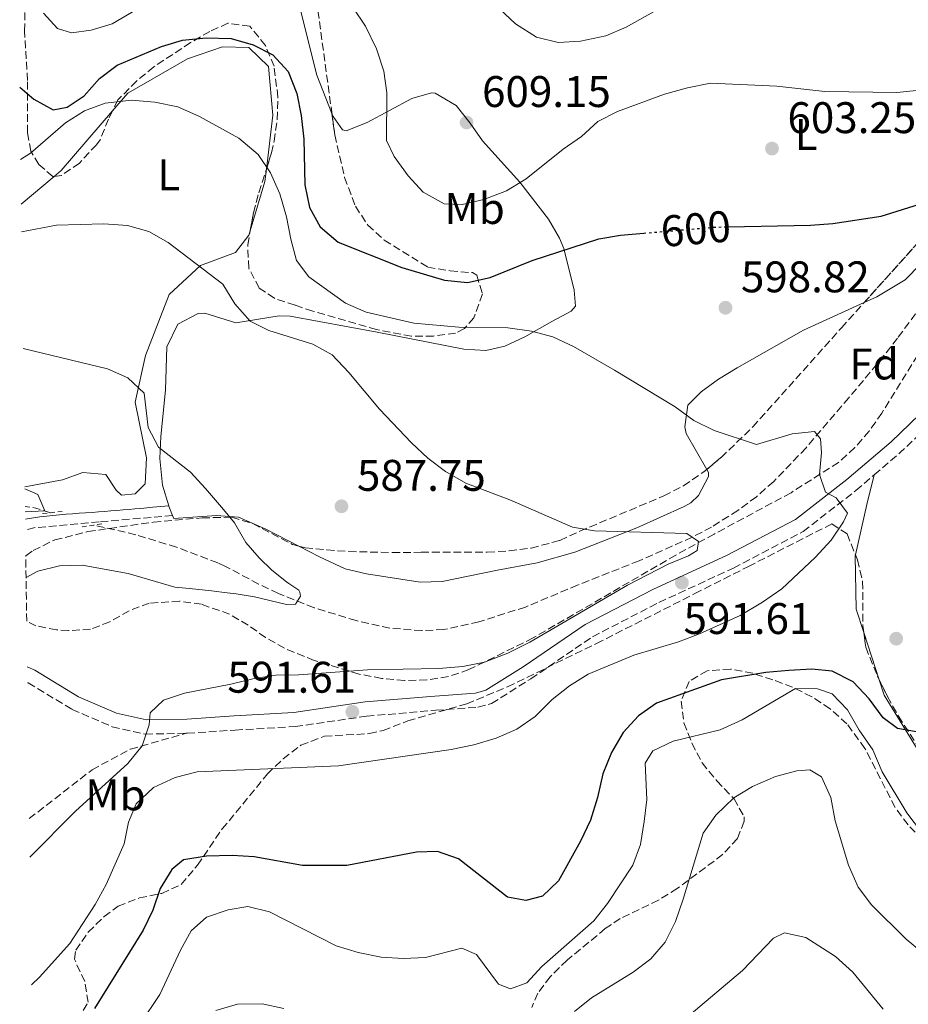
# Model space of a CAD drawing. Units: metres. Extents: x 590332 to 593772, y 4733650 to 4736008.
# Drawn here: x 590357 to 590558, y 4733875 to 4734098 of the extents above; entities that cross this region are included whole.
import ezdxf
from ezdxf.enums import TextEntityAlignment as Align

# ---------------------------------------------------------------- set-up
doc = ezdxf.new("R2010")
doc.units = ezdxf.units.M
doc.header["$MEASUREMENT"] = 0
for name, pattern in [('DGN Style 2', [1.7399219301090239, 1.043953158065414, -0.6959687720436097]), ('DGN Style 3', [2.435890702152634, 1.739921930109024, -0.6959687720436097]), ('DGN Style 5', [1.217945351076317, 0.5219765790327072, -0.6959687720436097])]:
    doc.linetypes.add(name, pattern=pattern)
for name, color, linetype, lineweight in [('Barranco lineal', 142, 'DGN Style 3', 13), ('Camino', 7, 'DGN Style 3', 0), ('Cota de curva de nivel directora', 7, 'Continuous', 0), ('Cota de punto acotado terreno', 7, 'Continuous', 0), ('Curva de nivel directora', 30, 'Continuous', 30), ('Curva de nivel directora no vista', 30, 'DGN Style 5', 30), ('Curva de nivel intermedia', 30, 'Continuous', 0), ('Etiqueta de uso rústico', 92, 'Continuous', 0), ('Etiqueta de zona arbolada', 92, 'Continuous', 0), ('Línea de cambio de uso (parcela vista)', 92, 'Continuous', 0), ('Margen derecho', 7, 'Continuous', 0), ('Pontón-alcantarilla (pasos de agua)', 1, 'DGN Style 2', 0), ('Punto acotado terreno (símbolo)', 7, 'Continuous', 0), ('Senda', 7, 'DGN Style 3', 0), ('Zona arbolada', 92, 'DGN Style 3', 0)]:
    doc.layers.add(name, color=color, linetype=linetype, lineweight=lineweight)
doc.styles.add('Style-Arial', font='arial.ttf')

# ---------------------------------------------------------------- blocks, each defined once
blk = doc.blocks.new('5PATER')
at = {"layer": 'Punto acotado terreno (símbolo)', "linetype": 'Continuous', "lineweight": 0}
h = blk.add_hatch(color=51, dxfattribs=at)
edge = h.paths.add_edge_path()
edge.add_ellipse((0, 0), major_axis=(-0.1095731443231308, -0.1110710700762829), ratio=0.9994222409660317, start_angle=0, end_angle=360)

msp = doc.modelspace()

# ---------------------------------------------------------------- linework, layer by layer
at = {"layer": 'Barranco lineal', "color": 142, "linetype": 'DGN Style 3', "lineweight": 13, "extrusion": (-0.0792859041606819, -0.04049244418050735, 0.996029169937162), "elevation": -237920.8767384646, "flags": 128}
msp.add_lwpolyline([(-3947468.053625053, 2668342.143207779), (-3947470.489673552, 2668339.672060737), (-3947471.911163039, 2668337.650213157)], dxfattribs=at)
at = {"layer": 'Barranco lineal', "color": 142, "linetype": 'DGN Style 3', "lineweight": 13}
msp.add_polyline3d([(590566.9199999999, 4734041.550000001, 598.0500000000029), (590555.5599999996, 4734026.230000001, 596.7599999999948), (590552.5, 4734022.32, 596.1600000000036), (590544.5899999999, 4734012.76, 594.4499999999971), (590534.8700000001, 4734001.430000001, 592.9799999999959), (590527.5499999998, 4733993.789999999, 591.6900000000023), (590523.6399999997, 4733990.350000001, 591.1100000000006), (590519.4299999997, 4733987.25, 590.6100000000006), (590513.4900000002, 4733983.49, 589.9700000000012), (590509.0800000001, 4733981.180000001, 589.5200000000041), (590497.0899999999, 4733975.850000001, 587.8800000000047), (590483.1699999999, 4733970.359999999, 586.7599999999948), (590471.3499999996, 4733965.380000001, 586.2700000000041), (590460.8200000003, 4733962.02, 585.4700000000012), (590452.9000000004, 4733960.279999999, 584.820000000007), (590447.9000000004, 4733960.039999999, 584.8099999999977), (590440.6500000004, 4733960.600000001, 584.7299999999959), (590433, 4733962.310000001, 584.429999999993), (590423.5, 4733965.230000001, 584.179999999993), (590415.4199999999, 4733968.449999999, 583.9499999999971), (590410.9400000004, 4733970.59, 583.429999999993), (590403.4299999997, 4733974.58, 581.9499999999971), (590401.7000000002, 4733975.369999999, 581.8600000000006), (590392.3700000001, 4733978.939999999, 581.1999999999971), (590383.1399999997, 4733981.76, 580.5800000000017), (590373.5999999996, 4733983.930000001, 580.1999999999971)], dxfattribs=at)
at = {"layer": 'Camino', "color": 7, "linetype": 'DGN Style 3', "lineweight": 0, "extrusion": (-0.6626199639524044, 0.6515737794465915, 0.3693052847027769), "elevation": 2693457.280811575, "flags": 128}
msp.add_lwpolyline([(-3789514.786221297, -1069732.344160933), (-3789522.60155374, -1069730.55788581), (-3789529.359829416, -1069729.94452628)], dxfattribs=at)
at = {"layer": 'Camino', "color": 7, "linetype": 'DGN Style 3', "lineweight": 0}
for points in [[(590394.5799999986, 4733936.800000001, 590.4499999999971), (590394.8099999988, 4733936.800000001, 590.4700000000013), (590405.6099999992, 4733937.529999999, 590.4700000000013), (590419.2399999971, 4733938.310000002, 590.979999999996), (590435.4099999986, 4733940.680000002, 591.7599999999948), (590451.0899999985, 4733942.010000001, 592.0099999999949), (590460.6000000013, 4733942.710000001, 591.7599999999948), (590463.6700000003, 4733943.550000001, 591.7599999999948), (590472.5700000006, 4733949.130000004, 591.2400000000054), (590486.5499999997, 4733958.660000001, 590.7299999999959), (590501.5799999967, 4733966.420000002, 590.979999999996), (590518.420000001, 4733974.210000001, 592.7899999999936), (590534.2199999993, 4733982.500000002, 593.0399999999936), (590546.1399999994, 4733991.740000002, 595.8699999999953), (590550.3199999993, 4733995.32, 597.0399999999937)], [(590391.4600000004, 4733986.090000001, 583.8600000000007), (590374.8799999978, 4733984.67, 582.8300000000017), (590360.3599999979, 4733983.359999999, 582.320000000007), (590358.1799999987, 4733982.859999999, 582.320000000007)], [(590358.6299999979, 4733948.260000001, 586.5899999999966), (590358.8099999989, 4733948.2, 586.6100000000006), (590368.7100000008, 4733942.220000002, 587.8999999999943), (590377.7899999978, 4733938.28, 588.9299999999931), (590385.2899999992, 4733936.62, 589.6999999999972), (590394.5799999986, 4733936.800000001, 590.4499999999971)]]:
    msp.add_polyline3d(points, dxfattribs=at)
at = {"layer": 'Curva de nivel directora', "color": 30, "linetype": 'Continuous', "lineweight": 30, "flags": 128}
for points, elevation in [([(590356.8699999988, 4734083.050000001), (590360.0400000005, 4734080.330000001), (590364.4399999994, 4734077.939999999), (590367.629999999, 4734078.520000001), (590371.5000000002, 4734081.090000001), (590374.9299999991, 4734085.070000002), (590378.9199999989, 4734088.090000002), (590388.9599999993, 4734092.289999999), (590393.7499999994, 4734093.740000002), (590399.1099999994, 4734094.24), (590404.7199999995, 4734094.080000003), (590409.7399999998, 4734092.689999999), (590414.1699999999, 4734090.380000004), (590417.6700000003, 4734086.590000002), (590419.5900000002, 4734081.620000001), (590420.5899999995, 4734076.650000001), (590421.2199999996, 4734071.27), (590421.4199999986, 4734060.930000001), (590422.4600000002, 4734055.830000001), (590424.8899999998, 4734051.45), (590428.9600000001, 4734047.99), (590443.3799999993, 4734042.260000002), (590453.0199999996, 4734039.350000001), (590458.27, 4734038.83), (590463.3599999995, 4734040.000000002), (590472.839999999, 4734043.850000001), (590487.9299999987, 4734048.730000002), (590492.8499999982, 4734049.580000003), (590498.1199999988, 4734050.030000002)], 600.0000000000003), ([(590517.2499999999, 4734051.460000001), (590535.909999999, 4734051.820000002), (590540.9000000001, 4734052.210000002), (590551.8799999994, 4734053.859999999), (590561.7900000003, 4734056.980000002)], 600.0000000000002), ([(590560.6799999994, 4733936.970000001), (590555.5999999987, 4733937.890000001), (590552.3099999985, 4733940.320000002), (590549.1300000001, 4733944.580000003), (590545.5400000004, 4733948.420000002), (590540.7699999983, 4733950.890000002), (590536.1700000005, 4733951.28), (590530.9800000004, 4733951.039999999), (590525.7999999993, 4733950.600000001), (590515.7499999999, 4733948.910000001), (590501.0299999992, 4733943.640000001), (590496.9499999998, 4733940.76), (590493.4499999996, 4733936.980000002), (590490.8399999988, 4733932.480000001), (590488.8499999995, 4733927.600000001), (590487.6799999983, 4733922.260000001), (590486.089999999, 4733917.170000002), (590483.8200000004, 4733912.400000001), (590478.8699999994, 4733903.4), (590475.2399999995, 4733899.960000001), (590471.4599999998, 4733898.939999999), (590467.2599999999, 4733899.730000001), (590456.2299999993, 4733908.36), (590451.4799999995, 4733910.020000001), (590446.6899999996, 4733909.86), (590430.9499999994, 4733906.86), (590420.9, 4733906.850000001), (590409.9299999997, 4733908.810000002), (590404.9400000009, 4733909.100000001), (590399.1299999994, 4733909.010000001), (590393.9500000004, 4733908.160000003), (590391.2900000006, 4733905.950000001), (590388.6799999999, 4733901.680000001), (590387.0199999993, 4733896.770000001), (590384.8199999997, 4733892.260000001), (590373.8399999985, 4733874.510000001)], 600.0000000000002)]:
    msp.add_lwpolyline(points, dxfattribs=dict(at, elevation=elevation))
at = {"layer": 'Curva de nivel directora no vista', "color": 30, "linetype": 'DGN Style 5', "lineweight": 30, "elevation": 600.0000000000005, "flags": 128}
msp.add_lwpolyline([(590498.1199999988, 4734050.030000002), (590514.3899999987, 4734051.400000001), (590517.2499999999, 4734051.460000001)], dxfattribs=at)
at = {"layer": 'Curva de nivel intermedia', "color": 30, "linetype": 'Continuous', "lineweight": 0, "flags": 128}
for points, elevation in [([(590362.2800000003, 4734099.789999999), (590365.3899999993, 4734096.349999998), (590368.5800000011, 4734095.4), (590373.0200000004, 4734095.949999998), (590377.8100000002, 4734097.390000001), (590387.4600000017, 4734103.119999998)], 605.0000000000001), ([(590432.3700000009, 4734101.02), (590435.1600000005, 4734096.869999999), (590437.6200000015, 4734091.739999999), (590439.270000001, 4734086.71), (590439.9700000006, 4734081.759999999), (590439.9100000003, 4734070.999999999), (590441.6600000004, 4734067.389999999), (590444.7899999997, 4734062.999999999), (590448.1800000004, 4734059.329999999), (590452.9400000013, 4734056.679999998), (590457.0600000008, 4734056.49), (590461.92, 4734057.640000001), (590467.0800000011, 4734059.640000001), (590471.5200000001, 4734062.319999999), (590479.890000001, 4734069.01), (590484.0199999993, 4734071.929999999), (590487.740000001, 4734075.3), (590492.1900000012, 4734077.579999999), (590502.8000000016, 4734081.470000001), (590508.0300000019, 4734082.92), (590513.2100000008, 4734083.960000001), (590528.2600000004, 4734083.319999999), (590539.1299999999, 4734082.060000001), (590555.4300000012, 4734081.88), (590560.61, 4734082.390000001)], 605.0000000000001), ([(590465.4500000017, 4734100.789999999), (590469.1300000007, 4734097.41), (590473.8700000015, 4734094.399999999), (590478.730000001, 4734093.220000002), (590483.8099999992, 4734093.46), (590489.52, 4734094.71), (590494.1400000004, 4734096.619999998), (590503.4200000007, 4734101.859999998)], 609.9999999999999), ([(590357.0800000011, 4734066.71), (590359.35, 4734068.140000001), (590367.2300000011, 4734075), (590371.5600000006, 4734077.710000001), (590376.2400000012, 4734079.460000002), (590382.1799999999, 4734080.149999999), (590387.4500000007, 4734079.709999999), (590392.6699999997, 4734078.59), (590397.5700000015, 4734076.399999999), (590406.4699999997, 4734071.5), (590410.8300000007, 4734067.81), (590413.6400000001, 4734063.679999999), (590415.7400000012, 4734058.9), (590417.2800000012, 4734053.730000001), (590418.2200000001, 4734048.66), (590419.520000001, 4734043.819999999), (590422.3000000014, 4734040.100000001), (590430.6299999999, 4734034.17), (590435.3000000013, 4734032.119999998), (590446.0500000003, 4734029.63), (590456.2500000016, 4734028.759999999), (590467.3899999995, 4734028.619999997), (590472.7400000006, 4734027.849999999), (590477.5700000008, 4734026.57), (590482.1999999998, 4734024.369999998), (590491.5400000007, 4734018.970000001), (590505.2600000004, 4734010.73), (590509.4400000002, 4734007.640000001), (590514.0700000013, 4734005.369999999), (590523.62, 4734002.16), (590531.7000000002, 4734004.569999999), (590536.8099999998, 4734005.140000001), (590538.1300000009, 4734003.480000001), (590538.3900000001, 4734000.380000001), (590537.8800000005, 4733995.369999999), (590539.310000001, 4733991.42), (590541.6900000015, 4733990.119999999), (590544.2599999997, 4733986.659999999), (590543.35, 4733984.679999999), (590540.5300000014, 4733980.55), (590536.9700000007, 4733976.599999999), (590529.3800000001, 4733969.49), (590524.9900000002, 4733966.509999999), (590519.9400000009, 4733963.439999999), (590510.7200000008, 4733959.31), (590505.9599999998, 4733957.529999998), (590495.9000000015, 4733954.49), (590485.5800000017, 4733950.220000001), (590481.3600000016, 4733947.539999999), (590477.3800000009, 4733944.419999998), (590473.5499999997, 4733940.609999999), (590469.4400000015, 4733937.769999999), (590464.7200000008, 4733935.659999999), (590459.6700000014, 4733934.179999999), (590454.5500000007, 4733933.109999998), (590429.0600000006, 4733929.449999999), (590397.0700000008, 4733928.06), (590392.0300000004, 4733926.820000002), (590387.1500000011, 4733924.560000001), (590383.2400000016, 4733920.84), (590381.5000000005, 4733916.689999999), (590380.5199999993, 4733911.749999999), (590376.4400000002, 4733902.539999999), (590373.9400000012, 4733898.05), (590368.2000000011, 4733889.240000002), (590361.3700000005, 4733881.59), (590359.5199999998, 4733879.819999999)], 595.0000000000001), ([(590357.2900000013, 4734050.300000001), (590365.1800000014, 4734051.81), (590375.9000000014, 4734052.149999999), (590381.2400000012, 4734051.720000001), (590386.0700000015, 4734050.42), (590390.4700000002, 4734047.919999998), (590402.8399999997, 4734038.49), (590405.5399999998, 4734034.039999999), (590409.0600000003, 4734030.12), (590413.2800000003, 4734027.980000001), (590423.2600000004, 4734024.930000001), (590427.6300000001, 4734022.5), (590431.3600000007, 4734018.51), (590438.2800000008, 4734010.17), (590445.5600000008, 4734002.56), (590449.2700000012, 4733999.119999998), (590453.2400000008, 4733996.08), (590457.85, 4733993.4), (590467.8099999998, 4733989.63), (590482.03, 4733983.489999999), (590486.9500000018, 4733982.600000001), (590507.9100000011, 4733982.039999999), (590510.5100000007, 4733980.199999999), (590510.2100000011, 4733978.17), (590508.2799999999, 4733976.980000001), (590503.6399999997, 4733975.099999999), (590494.4400000019, 4733970.310000001), (590472.3600000006, 4733957.460000001), (590467.3400000003, 4733954.929999998), (590462.1100000001, 4733952.87), (590457.2000000017, 4733951.949999999), (590451.75, 4733951.460000002), (590435.6299999999, 4733951.15), (590419.9900000005, 4733950.029999998), (590414.8700000017, 4733949.929999998), (590409.9100000019, 4733949.230000001), (590404.7000000017, 4733947.92), (590394.1600000005, 4733945.890000001), (590389.4000000019, 4733944.310000001), (590386.4200000003, 4733941.42), (590386.2000000011, 4733938.71), (590384.6299999999, 4733933.970000002), (590381.3799999999, 4733929.98), (590369.5300000011, 4733919.159999998), (590359.150000001, 4733908.749999999)], 590.0000000000001), ([(590357.6399999999, 4734023.91), (590376.7400000017, 4734019.3), (590381.3700000008, 4734017.24), (590385.0099999999, 4734013.81), (590385.9700000009, 4734005.989999998), (590388.2999999999, 4734001.560000001), (590395.5300000008, 4733995.929999998), (590398.9200000014, 4733992.220000001), (590403.040000001, 4733987.439999999), (590405.4800000017, 4733984.41), (590408.0299999998, 4733979.96), (590411.0899999999, 4733976.5), (590413.9599999997, 4733973.739999999), (590417.2700000001, 4733971.07), (590417.810000001, 4733970.730000001), (590420.0400000017, 4733969.189999999), (590420.3099999999, 4733968.750000001), (590420.4200000018, 4733967.869999997), (590419.3100000008, 4733965.999999999), (590417.2800000012, 4733965.960000001), (590410.0300000004, 4733967.67), (590405.8700000007, 4733968.390000001), (590403.8400000011, 4733968.609999999), (590400.3099999996, 4733969.07), (590395.2800000004, 4733969.59), (590391.9500000001, 4733969.859999999), (590381.42, 4733972.970000001), (590370.9900000007, 4733974.859999999), (590365.8699999999, 4733974.689999999), (590361.0100000006, 4733973.51), (590358.3200000017, 4733972.039999999)], 585), ([(590358.0600000002, 4733992.17), (590361.0000000016, 4733990.859999998), (590362.5599999996, 4733987.17), (590358.1200000005, 4733986.970000001)], 580.0000000000001), ([(590560.9699999999, 4733914.429999999), (590557.6500000006, 4733918.819999999), (590552.0700000017, 4733928.090000001), (590549.9500000004, 4733933.050000001), (590546.8900000005, 4733937.51), (590544.2400000017, 4733942.109999999), (590540.8100000008, 4733945.750000001), (590537.4700000014, 4733946.84), (590532.4500000012, 4733946.949999998), (590520.3800000012, 4733939.82), (590515.4400000015, 4733937.55), (590504.7599999995, 4733934.999999999), (590500.2199999999, 4733932.82), (590498.4500000018, 4733930.02), (590498.8099999995, 4733921.850000001), (590498.2599999997, 4733916.83), (590497.3900000001, 4733911.65), (590495.64, 4733906.960000001), (590489.9600000004, 4733898.28), (590486.8500000013, 4733894.359999999), (590475.0499999997, 4733884.02), (590471.6800000012, 4733880.309999999), (590467.9900000008, 4733878.949999998), (590465.2800000019, 4733879.980000001), (590460.2900000006, 4733886.699999999), (590456.9500000012, 4733888.119999999), (590448.7600000015, 4733886.069999999), (590443.7600000014, 4733885.84), (590438.7100000001, 4733886.099999998), (590433.4700000007, 4733887.140000001), (590428.5100000009, 4733888.7), (590413.400000001, 4733896.390000002), (590408.5400000017, 4733897.569999999), (590404.0800000003, 4733896.809999999), (590399.1200000005, 4733895.159999999), (590395.6700000016, 4733892.06), (590393.2799999999, 4733887.67), (590388.5900000005, 4733877.679999998), (590379.6699999999, 4733864.42)], 605.0000000000001), ([(590565.8400000003, 4733883.310000001), (590557.5099999999, 4733890.230000001), (590549.6799999999, 4733897.949999999), (590546.6600000003, 4733901.930000001), (590544.49, 4733906.949999998), (590541.4600000012, 4733916.949999998), (590540.5100000014, 4733922.270000001), (590538.3900000001, 4733926.949999998), (590535.7300000002, 4733928.52), (590532.7599999997, 4733928.33), (590527.9299999995, 4733927.039999997), (590522.7800000019, 4733924.76), (590518.5100000004, 4733922.17), (590514.4700000014, 4733918.249999999), (590511.5900000003, 4733914.160000001), (590507.0799999996, 4733899.220000001), (590505.2900000016, 4733894.189999999), (590502.9500000012, 4733889.55), (590499.7200000016, 4733885.710000002), (590495.7100000015, 4733882.720000001), (590486.3200000015, 4733876.949999999), (590482.4400000012, 4733873.8)], 609.9999999999999), ([(590552.3300000009, 4733874.33), (590545.4600000001, 4733882.75), (590541.5400000017, 4733886.25), (590534.8499999995, 4733890.58), (590529.9700000002, 4733891.63), (590527.4900000015, 4733890.430000001), (590520.4800000018, 4733883.080000001), (590508.4000000006, 4733872.92)], 615), ([(590416.6599999999, 4733874.52), (590411.7800000005, 4733875.590000001), (590406.1800000013, 4733875.460000001), (590401.2800000019, 4733874.02)], 609.9999999999999)]:
    msp.add_lwpolyline(points, dxfattribs=dict(at, elevation=elevation))
at = {"layer": 'Línea de cambio de uso (parcela vista)', "color": 92, "linetype": 'Continuous', "lineweight": 0, "extrusion": (0.3290649487740973, -0.495483802867954, 0.8038731619999583), "elevation": -2150907.332510426, "flags": 128}
msp.add_lwpolyline([(3110840.499695166, 2907946.178809734), (3110842.570704469, 2907946.469327186), (3110859.713980239, 2907952.458055283)], dxfattribs=at)
at = {"layer": 'Línea de cambio de uso (parcela vista)', "color": 92, "linetype": 'Continuous', "lineweight": 0, "extrusion": (0.05648408879201388, -0.1426525612079511, 0.9881598021039653), "elevation": -641390.2799149975, "flags": 128}
msp.add_lwpolyline([(2291777.243696031, 4134770.833914358), (2291775.925537473, 4134768.361096084), (2291768.68310512, 4134759.036211778)], dxfattribs=at)
at = {"layer": 'Línea de cambio de uso (parcela vista)', "color": 92, "linetype": 'Continuous', "lineweight": 0, "extrusion": (-0.06328803645081892, -0.05314785642289505, 0.9965791136682783), "elevation": -288378.4311860531, "flags": 128}
msp.add_lwpolyline([(-3245633.699961663, 3484610.974398949), (-3245633.699961663, 3484620.741564962)], dxfattribs=at)
at = {"layer": 'Línea de cambio de uso (parcela vista)', "color": 92, "linetype": 'Continuous', "lineweight": 0, "extrusion": (0.9555407077959, -0.2229055875528546, 0.1930156853279739), "elevation": -490823.8994303999, "flags": 128}
msp.add_lwpolyline([(4744358.407020825, 97160.98686569188), (4744370.129097579, 97161.49807870953), (4744377.030378365, 97160.79485506084)], dxfattribs=at)
at = {"layer": 'Línea de cambio de uso (parcela vista)', "color": 92, "linetype": 'Continuous', "lineweight": 0, "extrusion": (-0.7830194481709141, -0.3014441068398423, 0.5440698431613784), "elevation": -1889002.412710918, "flags": 128}
msp.add_lwpolyline([(-4205798.817482811, 1225607.159394787), (-4205801.099871911, 1225607.159394787), (-4205801.172383647, 1225607.171313171)], dxfattribs=at)
at = {"layer": 'Línea de cambio de uso (parcela vista)', "color": 92, "linetype": 'Continuous', "lineweight": 0, "extrusion": (-0.02705071522079712, 0.08347189157679993, 0.9961429124993232), "elevation": 379773.9898690548, "flags": 128}
msp.add_lwpolyline([(-2021196.070049091, -4304597.772087563), (-2021196.070049091, -4304609.076352542)], dxfattribs=at)
at = {"layer": 'Línea de cambio de uso (parcela vista)', "color": 92, "linetype": 'Continuous', "lineweight": 0}
for points in [[(590427.5360000003, 4734077.141799999, 602.8684000000068), (590424.1299999999, 4734085.810000001, 602.5899999999965), (590418.4199999999, 4734108.720000001, 606.4900000000052), (590417.3099999996, 4734113.600000001, 607.5899999999965), (590417.1900000004, 4734118.449999999, 608.8300000000017), (590417.4400000004, 4734119.51, 609.0599999999977), (590420.4400000004, 4734124.199999999, 609.5800000000017), (590423.3432, 4734130.2588, 611.6346999999951)], [(590377.8773999996, 4734077.694599999, 595.6420999999973), (590381.3600000005, 4734081.74, 596.7100000000064), (590394.8499999996, 4734089.470000001, 598.25), (590402.7800000003, 4734092.199999999, 598.5099999999948), (590408.7100000001, 4734092.060000001, 598.7700000000041), (590413.1600000003, 4734087.77, 597.7400000000052), (590414.1500000004, 4734076.720000001, 595.9400000000023), (590412.7060000002, 4734064.507200001, 594.2593999999954)], [(590390.6200000001, 4733988.289999999, 584.1100000000006), (590389.2000000002, 4733992.980000001, 584.7200000000012), (590388.6200000001, 4733999.039999999, 585.5), (590388.8200000003, 4734003.99, 586.1199999999953), (590389.8700000001, 4734014.460000001, 587.4400000000023), (590390.1699999999, 4734024.310000001, 588.0599999999977), (590392.6699999999, 4734029.449999999, 588.2100000000064), (590397.2599999999, 4734031.83, 588.4100000000036), (590398.7999999998, 4734031.880000001, 588.4700000000012), (590405.7999999998, 4734029.699999999, 588.7299999999959), (590415.6200000001, 4734031.34, 590.2200000000012), (590418.1200000001, 4734031.230000001, 590.529999999999), (590437.75, 4734027.630000001, 591.820000000007), (590457.4000000004, 4734023.75, 593.6199999999953), (590462.3600000005, 4734023.460000001, 594.1600000000036), (590466.6500000004, 4734024.449999999, 594.6499999999943), (590471.2199999997, 4734026.58, 595.0899999999965), (590477.3499999996, 4734030.060000001, 595.679999999993), (590481.6799999997, 4734032.369999999, 596.5899999999965), (590482.6900000004, 4734033.51, 596.9700000000012), (590482.3600000005, 4734037.109999999, 598.25), (590480.0300000003, 4734046.539999999, 600.2400000000052), (590479.0499999998, 4734048.890000001, 600.8300000000017), (590476.5999999996, 4734053.199999999, 602.2100000000064), (590470.0499999998, 4734061.58, 605.4600000000064), (590461.6299999999, 4734070.939999999, 608.5500000000029), (590458.8200000003, 4734074.890000001, 608.9900000000052), (590455.6799999997, 4734078.930000001, 608.6199999999953), (590450.9000000004, 4734081.74, 607.5099999999948), (590450.0899999999, 4734081.789999999, 607.2599999999948), (590445.5999999996, 4734080.470000001, 605.4799999999959), (590435.5499999998, 4734075.07, 603.9100000000036), (590430.7400000002, 4734073.210000001, 603.2599999999948), (590429.9199999999, 4734073.42, 603.1399999999994), (590427.7999999998, 4734076.470000001, 602.8899999999994), (590427.5360000003, 4734077.141799999, 602.8684000000068)], [(590578.0840999996, 4734069.2994, 602.6827000000048), (590569.0199999996, 4734055.27, 600.570000000007), (590560.7599999999, 4734043.01, 599.5399999999936), (590557.2800000003, 4734039.470000001, 598.779999999999), (590550.8700000001, 4734035.609999999, 597.7400000000052), (590548.0358999996, 4734034.3236, 597.6956000000064)], [(590409.0384999998, 4734050.5164, 592.449299999993), (590408.7599999999, 4734049.58, 592.3300000000017), (590405.7400000002, 4734045.66, 590.529999999999), (590397.8200000003, 4734042.680000001, 589.2400000000052), (590390.7400000002, 4734036.100000001, 587.6999999999971), (590385.3499999996, 4734022.359999999, 586.4100000000036), (590382.9800000004, 4734011.76, 585.1300000000047), (590385.54, 4733999.189999999, 583.320000000007), (590385.2699999996, 4733993.27, 583.8399999999965), (590382.9900000002, 4733991.029999999, 583.4499999999971), (590379.9100000003, 4733990.720000001, 583.070000000007), (590378.7300000004, 4733991.850000001, 582.8099999999977), (590376.3399999999, 4733995.41, 582.5500000000029), (590371.1900000004, 4733995.82, 582.3000000000029), (590366.5800000001, 4733994.189999999, 582.0399999999936), (590358.0499999998, 4733992.600000001, 581.8000000000029)], [(590548.0358999996, 4734034.3236, 597.6956000000064), (590534.2800000003, 4734028.08, 597.4799999999959), (590519.2599999999, 4734019.550000001, 597.4799999999959), (590515.0499999998, 4734016.970000001, 596.929999999993), (590511.1200000001, 4734014.07, 595.9900000000052), (590508.0999999996, 4734011.09, 595.1600000000036), (590507.4199999999, 4734006.180000001, 594.1199999999953), (590507.7100000001, 4734004.65, 593.8800000000047), (590512.4012000002, 4733996.5437, 593.0170000000071)], [(590512.4012000002, 4733996.5437, 593.0170000000071), (590512.8200000003, 4733995.82, 592.9400000000023), (590512.79, 4733994.970000001, 592.8500000000058), (590510.5499999998, 4733990.609999999, 592.3099999999977), (590508.7800000003, 4733988.970000001, 592.0800000000017), (590507.25, 4733988.17, 592.3300000000017), (590496.54, 4733983.33, 590.7899999999936), (590482.5499999998, 4733977.810000001, 589.8800000000047), (590474.04, 4733975.42, 589.2400000000052), (590465.0599999996, 4733973.710000001, 587.9600000000064), (590452.5, 4733971.140000001, 587.6999999999971), (590447.54, 4733971.050000001, 587.3699999999953), (590435.4100000003, 4733972.91, 586.6900000000023), (590430.5499999998, 4733974.060000001, 586.4700000000012), (590424.7400000002, 4733976.730000001, 586.2299999999959), (590420.0203, 4733979.181299999, 585.9809999999999)], [(590420.0203, 4733979.181299999, 585.9809999999999), (590412.6100000005, 4733983.029999999, 585.5899999999965), (590406.3899999997, 4733985.699999999, 585.1300000000047), (590401.4299999997, 4733986.109999999, 584.8600000000006), (590391.7300000004, 4733985.41, 584.1000000000058), (590391.4600000001, 4733986.09, 584.1000000000058)], [(590547.9539999999, 4733959.642100001, 598.476800000004), (590546.25, 4733964.9, 597.9900000000052), (590546.0099999999, 4733977, 597.2200000000012), (590546.0531000001, 4733977.192, 597.2284000000072)], [(590593.0129000006, 4733911.753500001, 603.0492999999988), (590594.9699999997, 4733908.180000001, 603.3899999999994), (590595.04, 4733904.58, 603.1300000000047), (590590.7000000002, 4733902.949999999, 603.3899999999994), (590588.1100000005, 4733903.42, 603.3899999999994), (590580.3099999996, 4733907.640000001, 602.8800000000047), (590564.2400000002, 4733926.380000001, 601.3300000000017), (590552.5499999998, 4733945.460000001, 599.7899999999936), (590551.4254999999, 4733948.9299, 599.4686999999976)]]:
    msp.add_polyline3d(points, dxfattribs=at)
at = {"layer": 'Margen derecho', "color": 7, "linetype": 'Continuous', "lineweight": 0}
for points in [[(590358.5799999987, 4733951.850000001, 586.4100000000036), (590360.32, 4733951.060000001, 586.6100000000006), (590370.1900000004, 4733945.090000001, 587.8999999999943), (590378.7899999992, 4733941.36, 588.9299999999931), (590385.6099999987, 4733939.850000001, 589.6999999999972), (590394.6700000024, 4733940.030000002, 590.4700000000013), (590405.4100000003, 4733940.750000001, 590.4700000000013), (590418.9100000008, 4733941.52, 590.979999999996), (590435.0399999976, 4733943.890000001, 591.7599999999948), (590450.8299999969, 4733945.230000002, 592.0099999999949), (590460.0499999992, 4733945.910000003, 591.7599999999948), (590462.3599999981, 4733946.53, 591.7599999999948), (590470.8099999971, 4733951.820000002, 591.2400000000054), (590484.8900000011, 4733961.439999999, 590.7299999999959), (590500.1700000007, 4733969.32, 590.979999999996), (590516.9899999984, 4733977.11, 592.7899999999936), (590532.469999999, 4733985.220000002, 593.0399999999936), (590544.100000001, 4733994.24, 595.8699999999953), (590554.1099999979, 4734002.820000002, 598.6999999999972), (590562.6799999998, 4734010.980000002, 599.729999999996)], [(590358.1499999973, 4733985.300000003, 582.2899999999936), (590358.5699999997, 4733985.369999999, 582.300000000003), (590360.0000000002, 4733985.590000001, 582.320000000007), (590361.4499999987, 4733985.78, 582.3399999999965), (590362.9200000018, 4733985.95, 582.3699999999955), (590364.3900000001, 4733986.109999999, 582.4100000000036), (590365.8699999999, 4733986.25, 582.4499999999971), (590367.3599999985, 4733986.380000002, 582.5), (590368.8400000005, 4733986.490000002, 582.5500000000029), (590370.3200000002, 4733986.600000001, 582.6100000000007), (590371.7799999998, 4733986.710000004, 582.6799999999931), (590373.2399999971, 4733986.810000001, 582.7500000000001), (590374.6799999988, 4733986.910000001, 582.8300000000017), (590376.1000000003, 4733987.020000001, 582.9199999999983), (590377.4999999995, 4733987.130000001, 583.0099999999948), (590378.8899999998, 4733987.24, 583.1000000000059), (590380.2600000022, 4733987.36, 583.1999999999971), (590381.6200000012, 4733987.470000001, 583.3099999999978), (590382.969999999, 4733987.590000001, 583.4100000000036), (590384.3099999978, 4733987.710000002, 583.5200000000042), (590385.64, 4733987.83, 583.6399999999994), (590386.9799999989, 4733987.960000002, 583.7500000000001), (590390.62, 4733988.290000001, 583.8600000000007)]]:
    msp.add_polyline3d(points, dxfattribs=at)
at = {"layer": 'Pontón-alcantarilla (pasos de agua)', "color": 1, "linetype": 'DGN Style 2', "lineweight": 0, "elevation": 582.5, "flags": 128}
for points in [[(590362.0700000003, 4733986.550000001), (590366.4800000004, 4733987)], [(590375.4500000002, 4733984.210000001), (590371.04, 4733983.550000001)]]:
    msp.add_lwpolyline(points, dxfattribs=at)
at = {"layer": 'Senda', "color": 7, "linetype": 'DGN Style 3', "lineweight": 0}
msp.add_polyline3d([(590359.0300000003, 4733917.480000001, 589.3099999999977), (590373.2600000016, 4733928.540000002, 589.300000000003), (590381.9200000007, 4733933.220000003, 589.300000000003), (590394.5799999986, 4733936.800000001, 590.4499999999971)], dxfattribs=at)
at = {"layer": 'Zona arbolada', "color": 92, "linetype": 'DGN Style 3', "lineweight": 0}
for points in [[(590423.3432, 4734130.2588, 618.1037000000069), (590423.1299999999, 4734116.689999999, 615.1100000000006), (590424.3899999997, 4734100.32, 611.570000000007), (590427.5360000003, 4734077.141799999, 607.4496000000072)], [(590364.664, 4734062.8597, 601.6680999999953), (590364.3600000005, 4734062.82, 601.6100000000006), (590361.2000000002, 4734065.58, 601.7100000000064), (590359.3799999999, 4734068.619999999, 602.25), (590358.6500000004, 4734072.77, 603.3500000000058), (590358.6399999997, 4734084.609999999, 606.1100000000006), (590357.9800000004, 4734095.779999999, 607.3999999999943), (590358.0599999996, 4734103.230000001, 609.0200000000041), (590357.54, 4734107.390000001, 611.1100000000006), (590358.4000000004, 4734110.970000001, 611.9100000000036), (590362.29, 4734111.83, 612.2100000000064), (590372.0800000001, 4734104.42, 611.6999999999971), (590376.6500000004, 4734103.279999999, 611.9100000000036), (590377.7209000001, 4734103.623500001, 612.1318000000028)], [(590424.3899999997, 4734100.32, 611.570000000007), (590428.2000000002, 4734072.25, 606.5800000000017), (590430.4100000003, 4734062.640000001, 605.2700000000041), (590432.8700000001, 4734056.100000001, 604.8300000000017), (590435.6600000003, 4734051.850000001, 604.8899999999994), (590439.4000000004, 4734048.439999999, 605.2299999999959), (590449.2199999997, 4734042.34, 606.1100000000006), (590454.2999999998, 4734041.49, 606.4400000000023), (590459.3799999999, 4734041.08, 606.3300000000017), (590460.3200000003, 4734040.550000001, 606.1100000000006), (590461.6100000005, 4734036.25, 604.7700000000041), (590459.6699999999, 4734030.890000001, 603.1699999999983), (590457.54, 4734028.42, 602.25), (590455.5499999998, 4734027.380000001, 601.6100000000006), (590450.54, 4734026.720000001, 601.1300000000047), (590445.5199999996, 4734026.710000001, 601.029999999999), (590437.6299999999, 4734028.199999999, 600.820000000007), (590423.2300000004, 4734032.380000001, 600.4700000000012), (590419.2199999997, 4734033.710000001, 600.320000000007), (590414.5199999996, 4734035.289999999, 599.6499999999943), (590411.1100000005, 4734037.58, 599.0399999999936), (590408.7199999997, 4734042.109999999, 598.779999999999), (590408.4800000004, 4734047.359999999, 598.9100000000036), (590409.7699999996, 4734054.65, 599.679999999993), (590411, 4734059.17, 601.0899999999965), (590413.8799999999, 4734068.180000001, 604.9499999999971), (590414.4800000004, 4734070.83, 605.4700000000012), (590415.1500000004, 4734075.74, 605.8699999999953), (590415.3300000001, 4734080.789999999, 606.0899999999965), (590414.4500000002, 4734087.82, 606.1100000000006), (590412.5, 4734092.480000001, 606.1100000000006), (590408.9500000002, 4734096.859999999, 606.1100000000006), (590404.0199999996, 4734097.560000001, 606.1100000000006), (590399.9199999999, 4734095.680000001, 606.1100000000006), (590395.5700000003, 4734093.180000001, 606.0899999999965), (590387.2199999997, 4734087.66, 605.8800000000047), (590383.3499999996, 4734084.49, 605.7100000000064), (590379.1100000005, 4734080.199999999, 605.4700000000012), (590376.9600000001, 4734075.83, 605.0399999999936), (590375.1100000005, 4734071.180000001, 604.3699999999953), (590374.2699999996, 4734070.050000001, 604.1900000000023), (590370.3899999997, 4734065.880000001, 603.1600000000036), (590366.3499999996, 4734063.08, 601.9900000000052), (590364.3600000005, 4734062.82, 601.6100000000006), (590361.2000000002, 4734065.58, 601.7100000000064), (590359.3799999999, 4734068.619999999, 602.25), (590358.6500000004, 4734072.77, 603.3500000000058), (590358.6399999997, 4734084.609999999, 606.1100000000006), (590357.9800000004, 4734095.779999999, 607.3999999999943), (590358.0599999996, 4734103.230000001, 609.0200000000041)], [(590412.7060000002, 4734064.507200001, 603.3764999999985), (590413.8799999999, 4734068.180000001, 604.9499999999971), (590414.4800000004, 4734070.83, 605.4700000000012), (590415.1500000004, 4734075.74, 605.8699999999953), (590415.3300000001, 4734080.789999999, 606.0899999999965), (590414.4500000002, 4734087.82, 606.1100000000006), (590412.5, 4734092.480000001, 606.1100000000006), (590408.9500000002, 4734096.859999999, 606.1100000000006), (590404.0199999996, 4734097.560000001, 606.1100000000006), (590399.9199999999, 4734095.680000001, 606.1100000000006), (590395.5700000003, 4734093.180000001, 606.0899999999965), (590387.2199999997, 4734087.66, 605.8800000000047), (590383.3499999996, 4734084.49, 605.7100000000064), (590379.1100000005, 4734080.199999999, 605.4700000000012), (590377.8773999996, 4734077.694599999, 605.2234999999928)], [(590377.8773999996, 4734077.694599999, 605.2234999999928), (590376.9600000001, 4734075.83, 605.0399999999936), (590375.1100000005, 4734071.180000001, 604.3699999999953), (590374.2699999996, 4734070.050000001, 604.1900000000023), (590370.3899999997, 4734065.880000001, 603.1600000000036), (590366.3499999996, 4734063.08, 601.9900000000052), (590364.664, 4734062.8597, 601.6680999999953)], [(590427.5360000003, 4734077.141799999, 607.4496000000072), (590428.2000000002, 4734072.25, 606.5800000000017), (590430.4100000003, 4734062.640000001, 605.2700000000041), (590432.8700000001, 4734056.100000001, 604.8300000000017), (590435.6600000003, 4734051.850000001, 604.8899999999994), (590439.4000000004, 4734048.439999999, 605.2299999999959), (590449.2199999997, 4734042.34, 606.1100000000006), (590454.2999999998, 4734041.49, 606.4400000000023), (590459.3799999999, 4734041.08, 606.3300000000017), (590460.3200000003, 4734040.550000001, 606.1100000000006), (590461.6100000005, 4734036.25, 604.7700000000041), (590459.6699999999, 4734030.890000001, 603.1699999999983), (590457.54, 4734028.42, 602.25), (590455.5499999998, 4734027.380000001, 601.6100000000006), (590450.54, 4734026.720000001, 601.1300000000047), (590445.5199999996, 4734026.710000001, 601.029999999999), (590437.6299999999, 4734028.199999999, 600.820000000007), (590423.2300000004, 4734032.380000001, 600.4700000000012), (590419.2199999997, 4734033.710000001, 600.320000000007), (590414.5199999996, 4734035.289999999, 599.6499999999943), (590411.1100000005, 4734037.58, 599.0399999999936), (590408.7199999997, 4734042.109999999, 598.779999999999), (590408.4800000004, 4734047.359999999, 598.9100000000036), (590409.0384999998, 4734050.5164, 599.2434000000068)], [(590548.0358999996, 4734034.3236, 607.2378999999928), (590568.75, 4734057.350000001, 608.6300000000047), (590571.9800000004, 4734061.220000001, 609.070000000007), (590578.0840999996, 4734069.2994, 610.1392999999953)], [(590409.0384999998, 4734050.5164, 599.2434000000068), (590409.7699999996, 4734054.65, 599.679999999993), (590411, 4734059.17, 601.0899999999965), (590412.7060000002, 4734064.507200001, 603.3764999999985)], [(590562.6699999999, 4734026.5, 606.7200000000012), (590552.0599999996, 4734009.300000001, 605.279999999999), (590549.1600000003, 4734005.230000001, 604.9100000000036), (590545.9299999997, 4734001.470000001, 604.5500000000029), (590542.2400000002, 4733998.119999999, 604.1900000000023), (590531.4699999997, 4733991.27, 602.9799999999959), (590514.0700000003, 4733981.890000001, 600.3399999999965), (590505.3899999997, 4733977.140000001, 599.4499999999971), (590473.0700000003, 4733958.380000001, 599.25), (590458.5700000003, 4733951.210000001, 598.8500000000058), (590453.9100000003, 4733949.67, 598.6900000000023), (590449.0199999996, 4733948.880000001, 598.5099999999948), (590443.9800000004, 4733948.77, 598.3099999999977), (590438.8399999999, 4733949.24, 598.070000000007), (590433.6799999997, 4733950.210000001, 597.820000000007), (590423.5599999996, 4733953.27, 597.2400000000052), (590416.7800000003, 4733956.060000001, 596.7899999999936), (590412.5199999996, 4733958.5, 595.8500000000058), (590408.5700000003, 4733961.27, 594.3500000000058), (590404.3799999999, 4733963.76, 593.25), (590398.0499999998, 4733966, 593.179999999993), (590393.0700000003, 4733966.699999999, 593.5399999999936), (590386.2000000002, 4733966.279999999, 594.2100000000064), (590381.6299999999, 4733964.539999999, 595), (590377.2699999996, 4733962.02, 595.9900000000052), (590372.9299999997, 4733960.359999999, 596.7899999999936), (590367.9400000004, 4733960.039999999, 596.9900000000052), (590365.2100000001, 4733960.210000001, 596.7899999999936), (590360.5499999998, 4733961.140000001, 595.2100000000064), (590358.4500000002, 4733962.189999999, 594.7299999999959), (590358.25, 4733976.99, 594.1699999999983), (590359.9400000004, 4733978.210000001, 594.0200000000041), (590364.79, 4733980.560000001, 593.7400000000052), (590372.3200000003, 4733982.470000001, 593.6999999999971), (590387.1600000003, 4733984.609999999, 593.6999999999971), (590398.1900000004, 4733985.57, 593.6999999999971), (590404.8799999999, 4733985.699999999, 593.6999999999971), (590409.6100000005, 4733984.300000001, 593.6999999999971), (590418.6399999997, 4733979.529999999, 593.6999999999971), (590421.4900000002, 4733978.810000001, 593.6999999999971), (590426.4100000003, 4733978.300000001, 593.9900000000052), (590431.3399999999, 4733977.960000001, 594.7200000000012), (590441.2199999997, 4733977.699999999, 596.7299999999959), (590447.7599999999, 4733977.77, 597.820000000007), (590462.7199999997, 4733977.800000001, 599.5099999999948), (590467.7000000002, 4733978.08, 600), (590472.6500000004, 4733978.730000001, 600.4400000000023), (590479.1200000001, 4733980.439999999, 600.9100000000036), (590483.6399999997, 4733982.560000001, 600.8999999999943), (590502.6699999999, 4733990.539999999, 602.3000000000029), (590507.0999999996, 4733992.850000001, 602.5899999999965), (590511.7599999999, 4733996.01, 602.9600000000064), (590515.6399999997, 4733999.24, 603.3600000000006), (590522.8200000003, 4734006.16, 604.2599999999948), (590542.8600000005, 4734028.57, 606.8899999999994), (590568.75, 4734057.350000001, 608.6300000000047)], [(590512.4012000002, 4733996.5437, 603.0261000000028), (590515.6399999997, 4733999.24, 603.3600000000006), (590522.8200000003, 4734006.16, 604.2599999999948), (590542.8600000005, 4734028.57, 606.8899999999994), (590548.0358999996, 4734034.3236, 607.2378999999928)], [(590562.6699999999, 4734026.5, 606.7200000000012), (590552.0599999996, 4734009.300000001, 605.279999999999), (590549.1600000003, 4734005.230000001, 604.9100000000036), (590545.9299999997, 4734001.470000001, 604.5500000000029), (590542.2400000002, 4733998.119999999, 604.1900000000023), (590531.4699999997, 4733991.27, 602.9799999999959), (590514.0700000003, 4733981.890000001, 600.3399999999965), (590505.3899999997, 4733977.140000001, 599.4499999999971), (590473.0700000003, 4733958.380000001, 599.25), (590458.5700000003, 4733951.210000001, 598.8500000000058), (590453.9100000003, 4733949.67, 598.6900000000023), (590449.0199999996, 4733948.880000001, 598.5099999999948), (590443.9800000004, 4733948.77, 598.3099999999977), (590438.8399999999, 4733949.24, 598.070000000007), (590433.6799999997, 4733950.210000001, 597.820000000007), (590423.5599999996, 4733953.27, 597.2400000000052), (590416.7800000003, 4733956.060000001, 596.7899999999936), (590412.5199999996, 4733958.5, 595.8500000000058), (590408.5700000003, 4733961.27, 594.3500000000058), (590404.3799999999, 4733963.76, 593.25), (590398.0499999998, 4733966, 593.179999999993), (590393.0700000003, 4733966.699999999, 593.5399999999936), (590386.2000000002, 4733966.279999999, 594.2100000000064), (590381.6299999999, 4733964.539999999, 595), (590377.2699999996, 4733962.02, 595.9900000000052), (590372.9299999997, 4733960.359999999, 596.7899999999936), (590367.9400000004, 4733960.039999999, 596.9900000000052), (590365.2100000001, 4733960.210000001, 596.7899999999936), (590360.5499999998, 4733961.140000001, 595.2100000000064), (590358.4500000002, 4733962.189999999, 594.7299999999959)], [(590420.0203, 4733979.181299999, 593.6999999999971), (590421.4900000002, 4733978.810000001, 593.6999999999971), (590426.4100000003, 4733978.300000001, 593.9900000000052), (590431.3399999999, 4733977.960000001, 594.7200000000012), (590441.2199999997, 4733977.699999999, 596.7299999999959), (590447.7599999999, 4733977.77, 597.820000000007), (590462.7199999997, 4733977.800000001, 599.5099999999948), (590467.7000000002, 4733978.08, 600), (590472.6500000004, 4733978.730000001, 600.4400000000023), (590479.1200000001, 4733980.439999999, 600.9100000000036), (590483.6399999997, 4733982.560000001, 600.8999999999943), (590502.6699999999, 4733990.539999999, 602.3000000000029), (590507.0999999996, 4733992.850000001, 602.5899999999965), (590511.7599999999, 4733996.01, 602.9600000000064), (590512.4012000002, 4733996.5437, 603.0261000000028)], [(590358.25, 4733976.99, 594.1699999999983), (590359.9400000004, 4733978.210000001, 594.0200000000041), (590364.79, 4733980.560000001, 593.7400000000052), (590372.3200000003, 4733982.470000001, 593.6999999999971), (590387.1600000003, 4733984.609999999, 593.6999999999971), (590398.1900000004, 4733985.57, 593.6999999999971), (590404.8799999999, 4733985.699999999, 593.6999999999971), (590409.6100000005, 4733984.300000001, 593.6999999999971), (590418.6399999997, 4733979.529999999, 593.6999999999971), (590420.0203, 4733979.181299999, 593.6999999999971)], [(590368.6699999999, 4733869.930000001, 604.8099999999977), (590372.3700000001, 4733875.9, 604.4799999999959), (590371.6200000001, 4733880.630000001, 604.070000000007), (590369.25, 4733885.66, 603.6000000000058), (590369.5599999996, 4733887.680000001, 603.4499999999971), (590372.3899999997, 4733891.789999999, 603.2100000000064), (590375.9699999997, 4733895.289999999, 603.0399999999936), (590379.1500000004, 4733897.65, 602.929999999993), (590383.9600000001, 4733899.539999999, 602.9700000000012), (590389.0300000003, 4733900.560000001, 603.1100000000006), (590393.4100000003, 4733902.560000001, 603), (590397.0899999999, 4733906.930000001, 602.3899999999994), (590402.7000000002, 4733915.140000001, 601.0500000000029), (590412.9600000001, 4733927.59, 598.279999999999), (590416.5099999999, 4733931.050000001, 597.5899999999965), (590420.5300000003, 4733934.100000001, 597.279999999999), (590425.8799999999, 4733936.15, 597.2700000000041), (590436.0300000003, 4733936.720000001, 597.2700000000041), (590439.1299999999, 4733937.430000001, 597.2700000000041), (590444.75, 4733939.600000001, 597.2700000000041), (590458.0599999996, 4733943.460000001, 597.2700000000041), (590467.29, 4733947.310000001, 597.2700000000041), (590487.4199999999, 4733957.119999999, 597.3399999999965), (590509.6900000004, 4733968.41, 598.2700000000041), (590521.8099999996, 4733974.560000001, 599.3300000000017), (590540.6799999997, 4733984.189999999, 602.4199999999983), (590544.1699999999, 4733981.92, 602.929999999993), (590546.5, 4733976.07, 603.4499999999971), (590547.6799999997, 4733971.180000001, 604.029999999999), (590547.75, 4733961.210000001, 605.2899999999936), (590548.3899999997, 4733956.289999999, 605.8399999999965), (590551.0099999999, 4733949.77, 606.4400000000023), (590553.29, 4733945.16, 606.820000000007), (590555.7800000003, 4733940.680000001, 607.1499999999943), (590561.3399999999, 4733932.109999999, 607.7200000000012)], [(590368.6699999999, 4733869.930000001, 604.8099999999977), (590372.3700000001, 4733875.9, 604.4799999999959), (590371.6200000001, 4733880.630000001, 604.070000000007), (590369.25, 4733885.66, 603.6000000000058), (590369.5599999996, 4733887.680000001, 603.4499999999971), (590372.3899999997, 4733891.789999999, 603.2100000000064), (590375.9699999997, 4733895.289999999, 603.0399999999936), (590379.1500000004, 4733897.65, 602.929999999993), (590383.9600000001, 4733899.539999999, 602.9700000000012), (590389.0300000003, 4733900.560000001, 603.1100000000006), (590393.4100000003, 4733902.560000001, 603), (590397.0899999999, 4733906.930000001, 602.3899999999994), (590402.7000000002, 4733915.140000001, 601.0500000000029), (590412.9600000001, 4733927.59, 598.279999999999), (590416.5099999999, 4733931.050000001, 597.5899999999965), (590420.5300000003, 4733934.100000001, 597.279999999999), (590425.8799999999, 4733936.15, 597.2700000000041), (590436.0300000003, 4733936.720000001, 597.2700000000041), (590439.1299999999, 4733937.430000001, 597.2700000000041), (590444.75, 4733939.600000001, 597.2700000000041), (590458.0599999996, 4733943.460000001, 597.2700000000041), (590467.29, 4733947.310000001, 597.2700000000041), (590487.4199999999, 4733957.119999999, 597.3399999999965), (590509.6900000004, 4733968.41, 598.2700000000041), (590521.8099999996, 4733974.560000001, 599.3300000000017), (590540.6799999997, 4733984.189999999, 602.4199999999983), (590544.1699999999, 4733981.92, 602.929999999993), (590546.0531000001, 4733977.192, 603.3503000000055)], [(590546.0531000001, 4733977.192, 603.3503000000055), (590546.5, 4733976.07, 603.4499999999971), (590547.6799999997, 4733971.180000001, 604.029999999999), (590547.75, 4733961.210000001, 605.2899999999936), (590547.9539999999, 4733959.642100001, 605.4652999999962)], [(590547.9539999999, 4733959.642100001, 605.4652999999962), (590548.3899999997, 4733956.289999999, 605.8399999999965), (590551.0099999999, 4733949.77, 606.4400000000023), (590551.4254999999, 4733948.9299, 606.5092000000004)], [(590571.4600000001, 4733902.210000001, 612.6100000000006), (590557.9600000001, 4733916.050000001, 612.1999999999971), (590555.0300000003, 4733920.02, 612.0899999999965), (590548.2100000001, 4733933.369999999, 611.820000000007), (590544.1299999999, 4733938.949999999, 611.679999999993), (590540.3099999996, 4733942.369999999, 610.9600000000064), (590536.1699999999, 4733945.08, 609.3899999999994), (590531.8099999996, 4733947.220000001, 607.5099999999948), (590527.3499999996, 4733948.930000001, 605.8600000000006), (590522.7999999998, 4733950.380000001, 604.9900000000052), (590517.7999999998, 4733951.34, 605.0399999999936), (590512.4900000002, 4733950.960000001, 605.7599999999948), (590508.4199999999, 4733948.560000001, 607.0500000000029), (590506.5700000003, 4733944.100000001, 608.8099999999977), (590507.2300000004, 4733939.16, 610.6399999999994), (590509.0300000003, 4733934.560000001, 612.5200000000041), (590511.3300000001, 4733930.109999999, 614.7599999999948), (590514.6699999999, 4733926.029999999, 615.3399999999965), (590518.5700000003, 4733921.970000001, 615.3000000000029), (590520.8300000001, 4733917.92, 615.2400000000052), (590520.8700000001, 4733916.880000001, 615.2899999999936), (590519.3399999999, 4733912.980000001, 615.6399999999994), (590515.9900000002, 4733909.350000001, 616.0800000000017), (590505.7199999997, 4733901.65, 616.8300000000017), (590501.4699999997, 4733899, 616.3800000000047), (590492.8200000003, 4733894.850000001, 613.9400000000023), (590489.4299999997, 4733892.58, 613.2299999999959), (590480.7800000003, 4733885.460000001, 612.320000000007), (590476.9699999997, 4733881.699999999, 612.1600000000036), (590474.1299999999, 4733877.960000001, 612.2899999999936), (590472.7800000003, 4733874.76, 612.7100000000064)], [(590544.1299999999, 4733938.949999999, 611.679999999993), (590540.3099999996, 4733942.369999999, 610.9600000000064), (590536.1699999999, 4733945.08, 609.3899999999994), (590531.8099999996, 4733947.220000001, 607.5099999999948), (590527.3499999996, 4733948.930000001, 605.8600000000006), (590522.7999999998, 4733950.380000001, 604.9900000000052), (590517.7999999998, 4733951.34, 605.0399999999936), (590512.4900000002, 4733950.960000001, 605.7599999999948), (590508.4199999999, 4733948.560000001, 607.0500000000029), (590506.5700000003, 4733944.100000001, 608.8099999999977), (590507.2300000004, 4733939.16, 610.6399999999994), (590509.0300000003, 4733934.560000001, 612.5200000000041), (590511.3300000001, 4733930.109999999, 614.7599999999948), (590514.6699999999, 4733926.029999999, 615.3399999999965), (590518.5700000003, 4733921.970000001, 615.3000000000029), (590520.8300000001, 4733917.92, 615.2400000000052), (590520.8700000001, 4733916.880000001, 615.2899999999936), (590519.3399999999, 4733912.980000001, 615.6399999999994), (590515.9900000002, 4733909.350000001, 616.0800000000017), (590505.7199999997, 4733901.65, 616.8300000000017), (590501.4699999997, 4733899, 616.3800000000047), (590492.8200000003, 4733894.850000001, 613.9400000000023), (590489.4299999997, 4733892.58, 613.2299999999959), (590480.7800000003, 4733885.460000001, 612.320000000007), (590476.9699999997, 4733881.699999999, 612.1600000000036), (590474.1299999999, 4733877.960000001, 612.2899999999936), (590472.7800000003, 4733874.76, 612.7100000000064)], [(590551.4254999999, 4733948.9299, 606.5092000000004), (590553.29, 4733945.16, 606.820000000007), (590555.7800000003, 4733940.680000001, 607.1499999999943), (590561.3399999999, 4733932.109999999, 607.7200000000012), (590567.5700000003, 4733924.08, 608.2299999999959), (590574.2999999998, 4733916.640000001, 608.7299999999959), (590585.4400000004, 4733906.289999999, 609.6199999999953), (590590.6200000001, 4733906.180000001, 610.0099999999948), (590592.1100000005, 4733907.449999999, 610.1399999999994), (590593.0129000006, 4733911.753500001, 610.1230999999971)], [(590615.4100000003, 4733873.92, 617.3500000000058), (590611.2800000003, 4733876.75, 616.7599999999948), (590606.9100000003, 4733879.100000001, 616.0399999999936), (590593.3700000001, 4733885.33, 613.8699999999953), (590589.0599999996, 4733887.77, 613.3899999999994), (590578.9400000004, 4733895.539999999, 612.8699999999953), (590571.4600000001, 4733902.210000001, 612.6100000000006), (590557.9600000001, 4733916.050000001, 612.1999999999971), (590555.0300000003, 4733920.02, 612.0899999999965), (590548.2100000001, 4733933.369999999, 611.820000000007), (590544.1299999999, 4733938.949999999, 611.679999999993)]]:
    msp.add_polyline3d(points, dxfattribs=at)

# ---------------------------------------------------------------- block references
at = {"layer": 'Punto acotado terreno (símbolo)', "color": 7, "linetype": 'Continuous', "lineweight": 0, "xscale": 10, "yscale": 10, "zscale": 10}
for p in [(590458.0300000008, 4734075.08, 609.1499999999946), (590527.1600000005, 4734069.170000001, 603.2400000000057), (590516.6299999984, 4734033.130000001, 598.820000000007), (590429.7199999979, 4733988.190000001, 587.7500000000005), (590506.769999999, 4733970.900000001, 591.6100000000006), (590555.2800000013, 4733958.220000001, 597.960000000007), (590432.170000002, 4733941.650000001, 591.6100000000006)]:
    msp.add_blockref('5PATER', p, dxfattribs=at)

# ---------------------------------------------------------------- texts
at = {"layer": 'Cota de curva de nivel directora', "color": 7, "linetype": 'Continuous', "lineweight": 0, "style": 'Style-Arial'}
msp.add_text('600', height=7.000000000000002, rotation=4.82945, dxfattribs=at).set_placement((590509.9088607205, 4734051.025455879, 600), align=Align.MIDDLE_CENTER)
at = {"layer": 'Cota de punto acotado terreno', "color": 7, "linetype": 'Continuous', "lineweight": 0, "style": 'Style-Arial'}
for s, p in [('609.15', (590461.5300000017, 4734078.580000001, 609.1499999999943)), ('603.25', (590530.6599999992, 4734072.67, 603.2400000000052)), ('598.82', (590520.129999999, 4734036.63, 598.820000000007)), ('587.75', (590433.2199999985, 4733991.690000001, 587.75)), ('591.61', (590507.1400000004, 4733959.279999999, 591.6100000000006)), ('591.61', (590403.8700000007, 4733945.989999999, 591.6100000000006))]:
    msp.add_text(s, height=7.000000000000002, dxfattribs=at).set_placement(p)
at = {"layer": 'Etiqueta de uso rústico', "color": 92, "linetype": 'Continuous', "lineweight": 0, "style": 'Style-Arial'}
for s, p in [('L', (590534.871420379, 4734072.34001, 603.5599999999977)), ('L', (590390.6114203781, 4734063.220010001, 592.3000000000029)), ('Mb', (590459.8502462442, 4734055.600009999, 604.6699999999983)), ('Mb', (590378.5402462428, 4733922.850009999, 591.4799999999959))]:
    msp.add_text(s, height=7.000000000000002, dxfattribs=at).set_placement(p, align=Align.MIDDLE_CENTER)
at = {"layer": 'Etiqueta de zona arbolada', "color": 92, "linetype": 'Continuous', "lineweight": 0, "style": 'Style-Arial'}
msp.add_text('Fd', height=7.000000000000002, dxfattribs=at).set_placement((590550.2574413645, 4734020.410010001, 595.8500000000058), align=Align.MIDDLE_CENTER)

doc.saveas('drawing.dxf')
